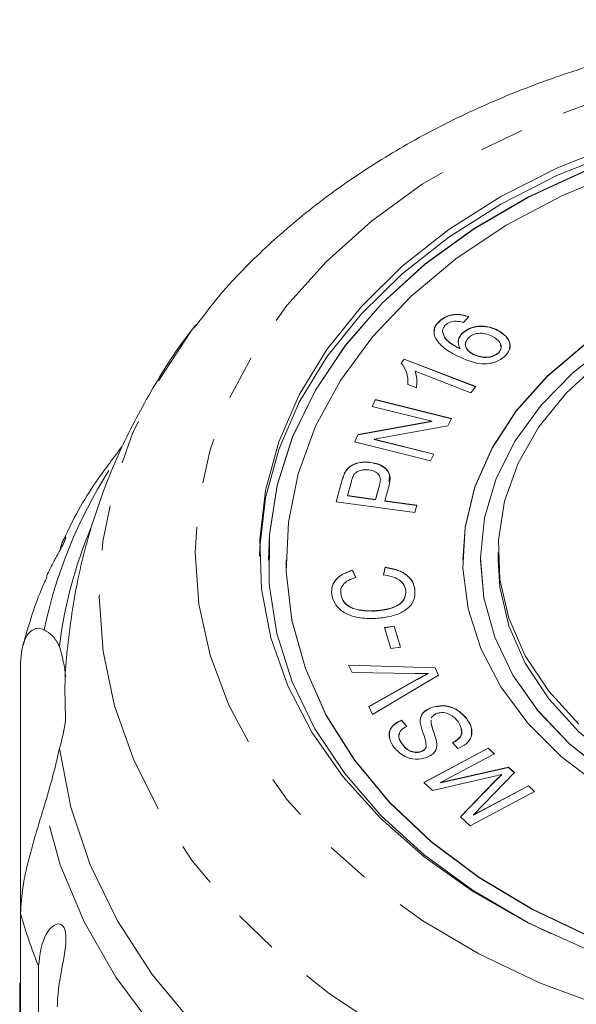
# Model space of a CAD drawing. Units: millimetres. Extents: x -111 to 571, y -63 to 357.
# Drawn here: x 515 to 531, y 329 to 357 of the extents above; entities that cross this region are included whole.
import ezdxf

# ---------------------------------------------------------------- set-up
doc = ezdxf.new("R2010")
doc.units = ezdxf.units.MM
doc.linetypes.add('PHANTOM', pattern=[12.7, 6.35, -1.27, 1.27, -1.27, 1.27, -1.27])

msp = doc.modelspace()

# ---------------------------------------------------------------- linework, layer by layer
at = {"color": 7, "linetype": 'Continuous', "lineweight": 15}
for p, q in [((526.724, 348.792), (526.724, 348.799)), ((527.563, 348.936), (527.418, 348.767)), ((526.825, 348.521), (526.825, 348.528)), ((527.39, 348.466), (527.39, 348.473)), ((528.382, 348.547), (528.382, 348.554)), ((527.313, 348.023), (527.313, 348.03)), ((528.409, 347.909), (528.409, 347.916)), ((525.654, 347.622), (525.74, 347.735)), ((525.654, 347.615), (525.74, 347.728)), ((525.74, 347.735), (527.762, 346.959)), ((525.74, 347.728), (525.74, 347.735)), ((525.74, 347.728), (527.757, 346.953)), ((527.693, 347.867), (527.693, 347.874)), ((527.628, 346.784), (526.052, 347.389)), ((526.052, 347.382), (526.052, 347.389)), ((526.082, 346.925), (525.843, 347.016)), ((527.762, 346.959), (527.628, 346.784)), ((524.83, 346.397), (524.927, 346.59)), ((524.833, 346.396), (524.927, 346.583)), ((524.927, 346.59), (527.079, 346.054)), ((524.927, 346.583), (524.927, 346.59)), ((524.927, 346.583), (527.076, 346.048)), ((526.52, 345.976), (524.83, 346.397)), ((524.432, 345.597), (526.52, 345.976)), ((524.432, 345.59), (526.52, 345.969)), ((526.52, 345.969), (526.52, 345.976)), ((527.079, 346.054), (526.976, 345.848)), ((526.976, 345.848), (524.886, 345.469)), ((524.329, 345.391), (524.432, 345.597)), ((526.482, 344.855), (524.329, 345.391)), ((524.332, 345.39), (524.432, 345.59)), ((524.432, 345.59), (524.432, 345.597)), ((524.886, 345.469), (526.578, 345.048)), ((524.886, 345.462), (524.886, 345.469)), ((524.886, 345.462), (526.575, 345.042)), ((526.578, 345.048), (526.482, 344.855)), ((524.789, 344.807), (524.789, 344.814)), ((523.811, 343.701), (523.976, 344.295)), ((523.813, 343.701), (523.976, 344.288)), ((524.064, 344.525), (524.064, 344.532)), ((524.243, 344.276), (524.132, 343.873)), ((524.929, 343.762), (525.042, 344.17)), ((524.929, 343.755), (525.042, 344.163)), ((525.303, 344.13), (525.191, 343.726)), ((524.132, 343.873), (524.929, 343.762)), ((524.132, 343.866), (524.132, 343.873)), ((524.132, 343.866), (524.929, 343.755)), ((524.929, 343.755), (524.929, 343.762)), ((525.191, 343.726), (526.097, 343.6)), ((525.191, 343.719), (525.191, 343.726)), ((525.191, 343.719), (526.096, 343.593)), ((526.04, 343.392), (523.811, 343.701)), ((526.097, 343.6), (526.04, 343.392)), ((521.895, 342.055), (521.895, 342.048)), ((522.395, 342.055), (522.395, 342.048)), ((527.395, 342.055), (527.395, 342.048)), ((527.895, 342.055), (527.895, 342.048)), ((528.395, 342.267), (528.395, 342.055)), ((524.273, 341.762), (524.368, 341.556)), ((524.273, 341.754), (524.273, 341.762)), ((524.273, 341.754), (524.368, 341.549)), ((525.149, 341.627), (525.2, 341.844)), ((525.149, 341.62), (525.2, 341.837)), ((525.2, 341.837), (525.2, 341.844)), ((526.039, 341.216), (526.039, 341.223)), ((523.944, 341.09), (523.944, 341.097)), ((524.908, 340.608), (524.908, 340.615)), ((525.181, 340.141), (525.456, 340.183)), ((525.361, 339.548), (525.181, 340.141)), ((525.183, 340.135), (525.456, 340.176)), ((525.456, 340.183), (525.636, 339.589)), ((525.456, 340.176), (525.456, 340.183)), ((525.456, 340.176), (525.634, 339.589)), ((525.636, 339.589), (525.361, 339.548)), ((514.881, 332.053), (514.881, 339.06)), ((524.167, 339.079), (526.611, 339.005)), ((524.266, 338.873), (524.167, 339.079)), ((524.17, 339.072), (526.611, 338.998)), ((526.611, 339.005), (526.711, 338.798)), ((526.611, 338.998), (526.611, 339.005)), ((526.611, 338.998), (526.708, 338.796)), ((526.032, 338.841), (524.266, 338.873)), ((526.711, 338.798), (524.842, 337.685)), ((526.424, 338.837), (526.424, 338.844)), ((524.736, 337.903), (526.11, 338.679)), ((524.739, 337.898), (526.11, 338.672)), ((516.155, 337.535), (516.145, 338.017)), ((524.842, 337.685), (524.736, 337.903)), ((526.508, 337.876), (526.508, 337.883)), ((525.658, 337.518), (525.81, 337.344)), ((525.658, 337.511), (525.658, 337.518)), ((525.658, 337.511), (525.81, 337.337)), ((526.505, 337.517), (526.5, 337.437)), ((526.505, 337.51), (526.5, 337.43)), ((526.5, 337.43), (526.5, 337.437)), ((527.499, 337.568), (527.499, 337.576)), ((525.677, 336.848), (525.677, 336.855)), ((526.359, 336.751), (526.359, 336.758)), ((527.259, 336.717), (527.107, 336.887)), ((526.22, 336.63), (526.22, 336.637)), ((526.296, 335.761), (528.119, 336.732)), ((526.301, 335.757), (528.119, 336.725)), ((528.293, 336.568), (526.769, 335.755)), ((528.119, 336.732), (528.293, 336.568)), ((528.119, 336.725), (528.119, 336.732)), ((528.119, 336.725), (528.289, 336.565)), ((526.769, 335.755), (528.692, 336.194)), ((526.769, 335.748), (528.692, 336.186)), ((528.692, 336.194), (528.856, 336.04)), ((528.692, 336.186), (528.692, 336.194)), ((528.692, 336.186), (528.853, 336.036)), ((528.856, 336.04), (527.702, 334.841)), ((528.502, 335.979), (528.502, 335.986)), ((526.54, 335.532), (526.296, 335.761)), ((528.137, 335.899), (526.54, 335.532)), ((526.769, 335.748), (526.769, 335.755)), ((527.333, 334.788), (528.298, 335.781)), ((527.336, 334.785), (528.298, 335.774)), ((527.702, 334.841), (529.253, 335.667)), ((527.702, 334.833), (529.253, 335.66)), ((529.253, 335.667), (529.429, 335.503)), ((529.253, 335.66), (529.253, 335.667)), ((529.253, 335.66), (529.424, 335.5)), ((529.429, 335.503), (527.606, 334.532)), ((527.702, 334.833), (527.702, 334.841)), ((527.606, 334.532), (527.333, 334.788)), ((514.881, 332.053), (514.881, 324.056)), ((515.392, 316.204), (515.392, 330.564)), ((514.857, 327.442), (514.857, 330.084))]:
    msp.add_line(p, q, dxfattribs=at)
at = {"color": 8, "linetype": 'PHANTOM', "lineweight": 0}
for p, q in [((523.976, 344.288), (523.976, 344.295)), ((525.042, 344.163), (525.042, 344.17)), ((526.11, 338.672), (526.11, 338.679)), ((528.298, 335.774), (528.298, 335.781))]:
    msp.add_line(p, q, dxfattribs=at)
at = {"color": 8, "linetype": 'PHANTOM', "lineweight": 0, "flags": 128}
for points in [[(539.367, 356.457), (541.433, 356.421), (543.483, 356.234), (545.495, 355.899), (547.447, 355.419), (549.32, 354.801), (551.092, 354.049), (552.746, 353.172), (554.264, 352.18), (555.629, 351.083), (556.828, 349.892), (557.847, 348.621), (558.675, 347.282), (559.305, 345.89), (559.729, 344.46), (559.942, 343.006), (559.944, 341.545), (559.732, 340.091), (559.311, 338.66), (558.683, 337.267), (557.856, 335.928), (556.839, 334.656), (555.643, 333.464), (554.279, 332.366), (552.763, 331.372), (551.111, 330.495), (549.339, 329.742), (547.468, 329.121), (545.516, 328.64), (543.505, 328.304), (541.455, 328.116), (539.389, 328.077), (537.329, 328.189), (535.295, 328.45), (533.31, 328.858), (531.395, 329.408), (529.57, 330.094), (527.855, 330.909), (526.267, 331.845), (524.824, 332.891), (523.54, 334.036), (522.43, 335.269), (521.505, 336.576), (520.775, 337.943), (520.247, 339.356), (519.928, 340.8), (519.821, 342.26), (519.926, 343.719), (520.243, 345.163), (520.768, 346.577), (521.496, 347.945), (522.419, 349.252), (523.527, 350.486), (524.809, 351.632), (526.251, 352.679), (527.837, 353.616), (529.551, 354.433), (531.375, 355.12), (533.289, 355.672), (535.273, 356.081), (537.307, 356.344), (539.367, 356.457)], [(559.918, 348.745), (560.538, 347.876), (561.372, 346.435), (562.006, 344.944), (562.434, 343.417), (562.651, 341.868), (562.656, 340.311), (562.448, 338.761), (562.03, 337.233), (561.405, 335.74), (560.579, 334.297), (559.56, 332.917), (558.357, 331.613), (556.982, 330.397), (555.448, 329.281), (553.768, 328.274), (551.959, 327.387), (550.037, 326.628), (548.02, 326.003), (545.928, 325.519), (543.779, 325.18), (541.594, 324.989), (539.393, 324.948), (537.197, 325.057), (535.026, 325.316), (532.9, 325.722), (530.84, 326.271), (528.864, 326.958), (526.992, 327.776), (525.24, 328.719), (523.624, 329.777), (522.161, 330.94), (520.863, 332.197), (519.743, 333.537), (518.811, 334.948), (518.075, 336.415), (517.544, 337.926), (517.221, 339.466), (517.11, 341.021), (517.212, 342.576), (517.525, 344.117), (518.047, 345.629), (518.774, 347.099), (519.697, 348.512), (519.835, 348.696)], [(529.012, 321.98), (526.93, 322.797), (524.969, 323.753), (523.148, 324.838), (521.485, 326.043), (519.993, 327.356), (518.688, 328.764), (517.582, 330.255), (516.685, 331.815), (516.006, 333.429), (515.55, 335.082)]]:
    msp.add_lwpolyline(points, dxfattribs=at)
at = {"color": 7, "linetype": 'Continuous', "lineweight": 15, "flags": 128}
for points in [[(521.646, 342.161), (521.652, 342.415), (521.814, 343.807), (522.188, 345.179), (522.769, 346.515), (523.552, 347.798), (524.526, 349.014), (525.68, 350.148), (527, 351.187), (528.472, 352.12), (530.078, 352.934), (531.799, 353.621), (533.615, 354.172), (535.504, 354.581), (537.445, 354.843), (539.415, 354.956)], [(549.759, 352.695), (548.043, 353.398), (546.228, 353.962), (544.336, 354.383), (542.39, 354.653), (540.414, 354.771), (538.431, 354.734), (536.466, 354.543), (534.543, 354.201), (532.685, 353.711), (530.915, 353.079), (529.253, 352.313), (527.721, 351.423), (526.336, 350.419), (525.116, 349.314), (524.075, 348.12), (523.227, 346.853), (522.58, 345.527), (522.144, 344.159), (521.924, 342.765), (521.895, 342.048)], [(530.901, 331.039), (529.237, 331.792), (527.697, 332.669), (526.301, 333.657), (525.064, 334.747), (524.001, 335.925), (523.125, 337.177), (522.445, 338.489), (521.969, 339.845), (521.704, 341.23), (521.652, 342.627), (521.814, 344.02), (522.188, 345.392), (522.769, 346.727), (523.552, 348.01), (524.526, 349.226), (525.68, 350.36), (527, 351.4), (528.472, 352.332), (530.078, 353.146), (531.799, 353.833)], [(530.915, 353.086), (529.253, 352.32), (527.721, 351.43), (526.336, 350.426), (525.116, 349.321), (524.075, 348.127), (523.227, 346.86), (522.58, 345.534), (522.144, 344.166), (521.924, 342.772), (521.921, 341.37), (522.137, 339.976), (522.568, 338.607), (523.21, 337.28), (524.054, 336.012), (525.09, 334.816), (526.306, 333.708), (527.687, 332.702), (529.217, 331.809), (529.876, 331.481)], [(531.89, 353.059), (530.198, 352.356), (528.628, 351.524), (527.2, 350.572), (525.931, 349.513), (524.838, 348.361), (523.934, 347.129), (523.231, 345.834), (522.737, 344.491), (522.46, 343.117), (522.401, 341.73), (522.563, 340.347), (522.942, 338.985), (523.535, 337.663), (524.333, 336.395), (525.327, 335.198), (526.505, 334.088), (527.85, 333.078), (529.348, 332.181), (530.977, 331.408)], [(548.498, 348.46), (547.241, 349.2), (545.858, 349.816), (544.373, 350.3), (542.812, 350.643), (541.2, 350.839), (539.566, 350.884), (537.938, 350.778), (536.343, 350.523), (534.809, 350.122), (533.363, 349.584), (532.027, 348.917), (530.827, 348.132), (529.781, 347.243), (528.909, 346.265), (528.225, 345.215), (527.74, 344.111), (527.463, 342.971), (527.395, 342.048)], [(531.614, 348.197), (530.531, 347.361), (529.614, 346.431), (528.881, 345.423), (528.344, 344.355), (528.014, 343.246), (527.895, 342.116), (527.991, 340.984), (528.299, 339.872), (528.814, 338.798), (529.527, 337.783), (530.425, 336.844), (531.492, 335.998)], [(530.827, 348.139), (529.781, 347.25), (528.909, 346.272), (528.225, 345.222), (527.74, 344.118), (527.463, 342.978), (527.399, 341.823), (527.549, 340.672), (527.91, 339.544), (528.476, 338.459), (529.238, 337.436), (530.182, 336.492), (531.292, 335.643)], [(530.678, 337.405), (529.827, 338.338), (529.164, 339.344), (528.701, 340.404), (528.446, 341.499), (528.405, 342.609), (528.578, 343.712), (528.962, 344.788), (529.549, 345.817), (530.329, 346.78), (531.287, 347.66)], [(522.395, 342.048), (522.401, 341.723), (522.563, 340.34), (522.942, 338.978), (523.535, 337.655), (524.333, 336.388), (525.327, 335.191), (526.505, 334.081), (527.85, 333.071), (529.348, 332.174), (530.977, 331.401), (532.719, 330.762), (534.552, 330.265), (536.451, 329.916), (538.394, 329.719), (540.355, 329.678)], [(527.895, 342.048), (527.991, 340.977), (528.299, 339.865), (528.814, 338.791), (529.527, 337.776), (530.425, 336.837), (531.492, 335.991), (532.708, 335.253), (534.053, 334.636), (535.503, 334.152), (537.03, 333.808), (538.609, 333.612), (540.211, 333.566)], [(548.503, 336.663), (547.385, 335.885), (546.127, 335.221), (544.753, 334.685), (543.288, 334.286), (541.76, 334.031), (540.198, 333.926), (538.629, 333.973), (537.085, 334.17), (535.592, 334.514), (534.18, 334.999), (532.875, 335.615), (531.7, 336.351), (530.678, 337.193), (529.827, 338.126), (529.164, 339.132), (528.701, 340.192), (528.446, 341.287), (528.395, 342.055)], [(530.556, 322.533), (528.423, 323.26), (526.402, 324.132), (524.512, 325.14), (522.772, 326.275), (521.198, 327.526), (519.806, 328.881), (518.61, 330.325), (517.621, 331.846), (516.849, 333.429), (516.301, 335.058), (515.983, 336.717)]]:
    msp.add_lwpolyline(points, dxfattribs=at)
at = {"color": 8, "linetype": 'PHANTOM', "lineweight": 0}
for centre, radius, start, end in [((529.062, 337.222), 13.81, 147.7889, 168.0644), ((528.2, 335.791), 13.834, 195.6791, 202.2)]:
    msp.add_arc(centre, radius, start, end, dxfattribs=at)
at = {"color": 7, "linetype": 'Continuous', "lineweight": 15}
for centre, radius, start, end in [((528.65, 338.036), 12.765, 157.2937, 172.8931), ((511.046, 338.148), 5.151, 6.6771, 16.5531), ((511.041, 338.185), 5.155, 343.4496, 352.7543)]:
    msp.add_arc(centre, radius, start, end, dxfattribs=at)
for points, knots in [([(539.311, 357.336), (538.931, 357.324), (537.848, 357.292), (536.068, 357.129), (533.997, 356.802), (531.972, 356.334), (530.01, 355.73), (528.128, 354.993), (526.34, 354.127), (524.665, 353.138), (523.114, 352.034), (521.713, 350.819), (520.617, 349.702), (520.059, 348.957), (519.855, 348.685)], [0, 0, 0, 0, 0.048406, 0.138116, 0.227909, 0.317786, 0.407763, 0.497849, 0.588033, 0.67827, 0.768469, 0.858505, 0.948211, 1, 1, 1, 1]), ([(526.724, 348.799), (526.782, 348.847), (526.898, 348.944), (527.139, 349.006), (527.371, 348.998), (527.499, 348.957), (527.563, 348.936)], [0, 0, 0, 0, 0.280117, 0.559204, 0.779343, 1, 1, 1, 1]), ([(526.724, 348.792), (526.782, 348.84), (526.898, 348.937), (527.139, 348.999), (527.371, 348.991), (527.499, 348.95), (527.563, 348.929)], [0, 0, 0, 0, 0.280117, 0.559204, 0.779343, 1, 1, 1, 1]), ([(519.867, 348.72), (519.817, 348.661), (519.346, 348.098), (518.615, 346.93), (517.703, 345.233), (517.009, 343.471), (516.506, 341.676), (516.227, 339.863), (516.114, 338.636), (516.146, 338.023), (516.147, 338.014)], [0, 0, 0, 0, 0.01988, 0.189292, 0.355858, 0.519651, 0.680928, 0.840069, 0.997535, 1, 1, 1, 1]), ([(526.601, 348.362), (526.585, 348.449), (526.557, 348.606), (526.673, 348.74), (526.724, 348.799)], [0, 0, 0, 0, 0.558413, 1, 1, 1, 1]), ([(526.6, 348.523), (526.597, 348.553), (526.587, 348.65), (526.668, 348.734), (526.724, 348.792)], [0, 0, 0, 0, 0.3009048, 1, 1, 1, 1]), ([(527.162, 348.805), (527.104, 348.795), (527, 348.777), (526.932, 348.719), (526.901, 348.694)], [0, 0, 0, 0, 0.5589394, 1, 1, 1, 1]), ([(527.418, 348.767), (527.372, 348.78), (527.289, 348.804), (527.201, 348.805), (527.162, 348.805)], [0, 0, 0, 0, 0.560528, 1, 1, 1, 1]), ([(526.901, 348.694), (526.877, 348.665), (526.832, 348.614), (526.827, 348.555), (526.825, 348.528)], [0, 0, 0, 0, 0.559802, 1, 1, 1, 1]), ([(526.825, 348.528), (526.838, 348.47), (526.863, 348.353), (527.042, 348.179), (527.21, 348.086), (527.313, 348.03)], [0, 0, 0, 0, 0.279144, 0.559156, 1, 1, 1, 1]), ([(526.825, 348.521), (526.838, 348.463), (526.863, 348.346), (527.042, 348.172), (527.21, 348.079), (527.313, 348.023)], [0, 0, 0, 0, 0.279144, 0.559156, 1, 1, 1, 1]), ([(527.313, 348.03), (527.284, 348.117), (527.233, 348.273), (527.342, 348.411), (527.39, 348.473)], [0, 0, 0, 0, 0.558723, 1, 1, 1, 1]), ([(527.284, 348.23), (527.28, 348.247), (527.263, 348.331), (527.333, 348.405), (527.39, 348.466)], [0, 0, 0, 0, 0.19249, 1, 1, 1, 1]), ([(527.39, 348.473), (527.463, 348.527), (527.607, 348.636), (527.905, 348.678), (528.173, 348.647), (528.313, 348.585), (528.382, 348.554)], [0, 0, 0, 0, 0.279181, 0.558746, 0.779135, 1, 1, 1, 1]), ([(527.39, 348.466), (527.463, 348.52), (527.607, 348.629), (527.905, 348.671), (528.173, 348.64), (528.313, 348.578), (528.382, 348.547)], [0, 0, 0, 0, 0.279181, 0.558746, 0.779135, 1, 1, 1, 1]), ([(528.23, 348.383), (528.169, 348.41), (528.049, 348.464), (527.845, 348.473), (527.668, 348.428), (527.595, 348.369), (527.558, 348.339)], [0, 0, 0, 0, 0.280644, 0.559888, 0.77983, 1, 1, 1, 1]), ([(528.382, 348.554), (528.465, 348.502), (528.631, 348.399), (528.747, 348.189), (528.732, 347.983), (528.643, 347.877), (528.599, 347.823)], [0, 0, 0, 0, 0.280173, 0.559694, 0.779697, 1, 1, 1, 1]), ([(528.382, 348.547), (528.464, 348.495), (528.628, 348.392), (528.749, 348.196), (528.725, 348.073), (528.716, 348.028)], [0, 0, 0, 0, 0.387211, 0.77352, 1, 1, 1, 1]), ([(527.239, 347.825), (527.085, 347.906), (526.811, 348.05), (526.665, 348.267), (526.601, 348.362)], [0, 0, 0, 0, 0.561327, 1, 1, 1, 1]), ([(527.495, 348.225), (527.489, 348.216), (527.453, 348.161), (527.483, 348.055), (527.564, 347.942), (527.65, 347.892), (527.693, 347.867)], [0, 0, 0, 0, 0.078005, 0.435621, 0.717544, 1, 1, 1, 1]), ([(527.558, 348.339), (527.524, 348.295), (527.457, 348.206), (527.479, 348.063), (527.565, 347.949), (527.651, 347.899), (527.693, 347.874)], [0, 0, 0, 0, 0.2793293, 0.5588572, 0.7792201, 1, 1, 1, 1]), ([(528.409, 347.916), (528.441, 347.961), (528.505, 348.053), (528.453, 348.242), (528.315, 348.33), (528.23, 348.383)], [0, 0, 0, 0, 0.2795893, 0.5603382, 1, 1, 1, 1]), ([(527.693, 347.874), (527.758, 347.848), (527.888, 347.795), (528.1, 347.781), (528.288, 347.824), (528.369, 347.885), (528.409, 347.916)], [0, 0, 0, 0, 0.280332, 0.560161, 0.780174, 1, 1, 1, 1]), ([(527.693, 347.867), (527.758, 347.841), (527.888, 347.788), (528.1, 347.774), (528.288, 347.817), (528.369, 347.878), (528.409, 347.909)], [0, 0, 0, 0, 0.280332, 0.560161, 0.780174, 1, 1, 1, 1]), ([(528.409, 347.909), (528.444, 347.955), (528.502, 348.031), (528.471, 348.112), (528.459, 348.144)], [0, 0, 0, 0, 0.6076403, 1, 1, 1, 1]), ([(525.843, 347.016), (525.843, 347.136), (525.844, 347.349), (525.712, 347.539), (525.654, 347.622)], [0, 0, 0, 0, 0.560514, 1, 1, 1, 1]), ([(528.599, 347.823), (528.51, 347.756), (528.377, 347.654), (528.127, 347.603), (527.739, 347.592), (527.461, 347.722), (527.239, 347.825)], [0, 0, 0, 0, 0.249501, 0.3752569, 0.5009959, 1, 1, 1, 1]), ([(526.052, 347.389), (526.073, 347.303), (526.11, 347.149), (526.09, 346.993), (526.082, 346.925)], [0, 0, 0, 0, 0.559675, 1, 1, 1, 1]), ([(526.052, 347.382), (526.075, 347.296), (526.104, 347.188), (526.094, 347.079), (526.092, 347.058)], [0, 0, 0, 0, 0.8003579, 1, 1, 1, 1]), ([(517.751, 345.263), (517.636, 345.106), (517.435, 344.833), (516.857, 344.061), (516.422, 343.328), (516.139, 342.693), (516.104, 342.615)], [0, 0, 0, 0, 0.185046, 0.3227458, 0.9169996, 1, 1, 1, 1]), ([(524.064, 344.532), (524.099, 344.587), (524.17, 344.698), (524.375, 344.795), (524.59, 344.832), (524.723, 344.82), (524.789, 344.814)], [0, 0, 0, 0, 0.280139, 0.559058, 0.779419, 1, 1, 1, 1]), ([(524.064, 344.525), (524.099, 344.58), (524.17, 344.691), (524.375, 344.788), (524.59, 344.825), (524.723, 344.813), (524.789, 344.807)], [0, 0, 0, 0, 0.2801388, 0.5590582, 0.7794193, 1, 1, 1, 1]), ([(524.739, 344.598), (524.693, 344.602), (524.6, 344.61), (524.474, 344.583), (524.375, 344.534), (524.337, 344.49), (524.317, 344.468)], [0, 0, 0, 0, 0.280159, 0.559839, 0.779962, 1, 1, 1, 1]), ([(525.042, 344.17), (525.053, 344.22), (525.076, 344.321), (525.041, 344.467), (524.904, 344.566), (524.794, 344.587), (524.739, 344.598)], [0, 0, 0, 0, 0.281405, 0.560424, 0.779708, 1, 1, 1, 1]), ([(524.789, 344.814), (524.865, 344.8), (525.015, 344.77), (525.202, 344.665), (525.376, 344.452), (525.334, 344.263), (525.303, 344.13)], [0, 0, 0, 0, 0.187345, 0.374476, 0.560927, 1, 1, 1, 1]), ([(524.789, 344.807), (524.865, 344.793), (525.016, 344.763), (525.2, 344.658), (525.348, 344.489), (525.321, 344.351), (525.305, 344.268)], [0, 0, 0, 0, 0.224531, 0.448805, 0.672265, 1, 1, 1, 1]), ([(523.976, 344.295), (523.989, 344.34), (524.012, 344.42), (524.048, 344.498), (524.064, 344.532)], [0, 0, 0, 0, 0.560057, 1, 1, 1, 1]), ([(523.976, 344.288), (523.989, 344.333), (524.012, 344.413), (524.048, 344.491), (524.064, 344.525)], [0, 0, 0, 0, 0.560057, 1, 1, 1, 1]), ([(524.317, 344.468), (524.3, 344.433), (524.269, 344.37), (524.251, 344.305), (524.243, 344.276)], [0, 0, 0, 0, 0.559598, 1, 1, 1, 1]), ([(516.167, 342.701), (516.167, 342.7), (516.169, 342.694), (516.158, 342.651), (516.118, 342.556), (516.051, 342.422), (515.975, 342.283), (515.899, 342.146), (515.815, 341.992), (515.723, 341.811), (515.646, 341.659), (515.619, 341.58), (515.614, 341.566)], [0, 0, 0, 0, 0.012603, 0.122155, 0.232559, 0.327554, 0.448207, 0.538637, 0.631471, 0.796443, 0.965417, 1, 1, 1, 1]), ([(516.003, 342.336), (516.018, 342.403), (516.047, 342.529), (516.106, 342.649), (516.147, 342.712), (516.16, 342.713), (516.164, 342.714)], [0, 0, 0, 0, 0.312879, 0.59399, 0.883102, 1, 1, 1, 1]), ([(523.686, 341.087), (523.684, 341.167), (523.682, 341.328), (523.821, 341.535), (524.03, 341.683), (524.192, 341.735), (524.273, 341.762)], [0, 0, 0, 0, 0.280098, 0.559445, 0.77956, 1, 1, 1, 1]), ([(523.686, 341.08), (523.684, 341.16), (523.682, 341.321), (523.821, 341.528), (524.03, 341.676), (524.192, 341.728), (524.273, 341.754)], [0, 0, 0, 0, 0.280098, 0.559445, 0.77956, 1, 1, 1, 1]), ([(525.2, 341.844), (525.32, 341.824), (525.561, 341.783), (525.836, 341.625), (525.996, 341.427), (526.025, 341.291), (526.039, 341.223)], [0, 0, 0, 0, 0.280225, 0.559494, 0.779573, 1, 1, 1, 1]), ([(525.2, 341.837), (525.32, 341.817), (525.561, 341.776), (525.836, 341.618), (525.996, 341.42), (526.025, 341.284), (526.039, 341.216)], [0, 0, 0, 0, 0.280225, 0.559494, 0.779573, 1, 1, 1, 1]), ([(515.627, 341.561), (515.571, 341.44), (515.281, 340.817), (515.099, 340.159), (514.952, 339.629)], [0, 0, 0, 0, 0.192973, 1, 1, 1, 1]), ([(524.368, 341.556), (524.297, 341.532), (524.155, 341.485), (524.004, 341.366), (523.939, 341.228), (523.942, 341.141), (523.944, 341.097)], [0, 0, 0, 0, 0.280498, 0.559582, 0.779573, 1, 1, 1, 1]), ([(525.783, 341.191), (525.767, 341.254), (525.735, 341.38), (525.52, 341.566), (525.29, 341.604), (525.149, 341.627)], [0, 0, 0, 0, 0.280844, 0.561121, 1, 1, 1, 1]), ([(526.039, 341.223), (526.041, 341.101), (526.045, 340.856), (525.729, 340.577), (525.333, 340.44), (525.068, 340.411), (524.936, 340.396)], [0, 0, 0, 0, 0.279992, 0.558133, 0.778943, 1, 1, 1, 1]), ([(524.936, 340.396), (524.768, 340.395), (524.433, 340.393), (524.005, 340.555), (523.754, 340.812), (523.709, 340.995), (523.686, 341.087)], [0, 0, 0, 0, 0.280446, 0.559489, 0.779578, 1, 1, 1, 1]), ([(523.944, 341.097), (523.967, 341.009), (524.013, 340.834), (524.38, 340.614), (524.708, 340.615), (524.908, 340.615)], [0, 0, 0, 0, 0.280374, 0.559628, 1, 1, 1, 1]), ([(523.944, 341.09), (523.967, 341.002), (524.013, 340.826), (524.38, 340.607), (524.708, 340.608), (524.908, 340.608)], [0, 0, 0, 0, 0.280374, 0.559628, 1, 1, 1, 1]), ([(524.908, 340.615), (525.033, 340.628), (525.282, 340.652), (525.604, 340.773), (525.775, 340.979), (525.781, 341.12), (525.783, 341.191)], [0, 0, 0, 0, 0.281161, 0.560495, 0.779987, 1, 1, 1, 1]), ([(524.908, 340.608), (525.033, 340.621), (525.282, 340.645), (525.604, 340.766), (525.775, 340.972), (525.781, 341.113), (525.783, 341.184)], [0, 0, 0, 0, 0.281161, 0.560495, 0.779987, 1, 1, 1, 1]), ([(514.881, 339.06), (514.886, 339.188), (514.895, 339.447), (514.971, 339.745), (515.086, 339.966), (515.229, 340.091), (515.389, 340.135), (515.496, 340.097), (515.55, 340.078)], [0, 0, 0, 0, 0.166741, 0.338704, 0.505444, 0.677011, 0.836792, 1, 1, 1, 1]), ([(515.55, 340.078), (515.632, 340.029), (515.798, 339.931), (515.921, 339.721), (515.983, 339.616)], [0, 0, 0, 0, 0.495457, 1, 1, 1, 1]), ([(526.424, 338.844), (526.351, 338.842), (526.22, 338.838), (526.089, 338.84), (526.032, 338.841)], [0, 0, 0, 0, 0.559973, 1, 1, 1, 1]), ([(526.11, 338.679), (526.167, 338.711), (526.27, 338.768), (526.377, 338.821), (526.424, 338.844)], [0, 0, 0, 0, 0.56, 1, 1, 1, 1]), ([(526.11, 338.672), (526.167, 338.704), (526.27, 338.761), (526.377, 338.814), (526.424, 338.837)], [0, 0, 0, 0, 0.56, 1, 1, 1, 1]), ([(526.192, 337.459), (526.193, 337.507), (526.194, 337.601), (526.277, 337.767), (526.42, 337.839), (526.508, 337.883)], [0, 0, 0, 0, 0.281424, 0.56207, 1, 1, 1, 1]), ([(526.192, 337.452), (526.193, 337.5), (526.194, 337.594), (526.277, 337.76), (526.42, 337.832), (526.508, 337.876)], [0, 0, 0, 0, 0.281424, 0.56207, 1, 1, 1, 1]), ([(526.508, 337.883), (526.616, 337.907), (526.833, 337.957), (527.236, 337.853), (527.399, 337.681), (527.499, 337.576)], [0, 0, 0, 0, 0.279884, 0.56003, 1, 1, 1, 1]), ([(526.508, 337.876), (526.616, 337.9), (526.833, 337.95), (527.236, 337.846), (527.399, 337.674), (527.499, 337.568)], [0, 0, 0, 0, 0.279884, 0.56003, 1, 1, 1, 1]), ([(526.663, 337.709), (526.629, 337.692), (526.561, 337.659), (526.51, 337.605), (526.508, 337.575), (526.508, 337.575)], [0, 0, 0, 0, 0.497893, 0.995355, 1, 1, 1, 1]), ([(527.265, 337.479), (527.197, 337.557), (527.094, 337.674), (526.881, 337.737), (526.752, 337.735), (526.693, 337.718), (526.663, 337.709)], [0, 0, 0, 0, 0.4991207, 0.748663, 0.8743559, 1, 1, 1, 1]), ([(525.446, 336.761), (525.4, 336.835), (525.308, 336.983), (525.302, 337.215), (525.437, 337.408), (525.584, 337.482), (525.658, 337.518)], [0, 0, 0, 0, 0.280828, 0.560169, 0.779884, 1, 1, 1, 1]), ([(525.33, 337.031), (525.322, 337.095), (525.306, 337.223), (525.438, 337.401), (525.585, 337.475), (525.658, 337.511)], [0, 0, 0, 0, 0.334955, 0.667174, 1, 1, 1, 1]), ([(525.81, 337.344), (525.751, 337.312), (525.634, 337.248), (525.55, 337.057), (525.629, 336.932), (525.677, 336.855)], [0, 0, 0, 0, 0.280966, 0.560039, 1, 1, 1, 1]), ([(526.359, 336.758), (526.357, 336.825), (526.352, 336.958), (526.254, 337.187), (526.215, 337.356), (526.192, 337.459)], [0, 0, 0, 0, 0.278896, 0.559505, 1, 1, 1, 1]), ([(526.5, 337.437), (526.518, 337.367), (526.549, 337.253), (526.606, 337.096), (526.647, 336.962), (526.657, 336.87), (526.662, 336.825)], [0, 0, 0, 0, 0.339994, 0.560091, 0.780158, 1, 1, 1, 1]), ([(526.5, 337.43), (526.518, 337.36), (526.549, 337.246), (526.606, 337.089), (526.647, 336.954), (526.657, 336.863), (526.662, 336.818)], [0, 0, 0, 0, 0.339994, 0.560091, 0.780158, 1, 1, 1, 1]), ([(527.107, 336.887), (527.179, 336.926), (527.321, 337.004), (527.402, 337.235), (527.317, 337.386), (527.265, 337.479)], [0, 0, 0, 0, 0.280933, 0.560042, 1, 1, 1, 1]), ([(527.499, 337.576), (527.553, 337.492), (527.662, 337.325), (527.667, 337.06), (527.513, 336.841), (527.344, 336.758), (527.259, 336.717)], [0, 0, 0, 0, 0.281017, 0.560145, 0.779975, 1, 1, 1, 1]), ([(527.499, 337.568), (527.558, 337.484), (527.662, 337.335), (527.642, 337.171), (527.634, 337.099)], [0, 0, 0, 0, 0.564416, 1, 1, 1, 1]), ([(525.614, 337.148), (525.602, 337.126), (525.548, 337.027), (525.62, 336.926), (525.677, 336.848)], [0, 0, 0, 0, 0.219387, 1, 1, 1, 1]), ([(527.107, 336.88), (527.177, 336.919), (527.316, 336.996), (527.39, 337.156), (527.351, 337.241), (527.339, 337.267)], [0, 0, 0, 0, 0.412228, 0.821778, 1, 1, 1, 1]), ([(526.371, 336.461), (526.268, 336.438), (526.064, 336.391), (525.686, 336.496), (525.537, 336.66), (525.446, 336.761)], [0, 0, 0, 0, 0.279707, 0.559358, 1, 1, 1, 1]), ([(525.677, 336.855), (525.736, 336.781), (525.825, 336.671), (526.02, 336.613), (526.139, 336.613), (526.193, 336.629), (526.22, 336.637)], [0, 0, 0, 0, 0.499311, 0.748967, 0.874491, 1, 1, 1, 1]), ([(525.677, 336.848), (525.736, 336.774), (525.825, 336.664), (526.02, 336.606), (526.139, 336.606), (526.193, 336.622), (526.22, 336.63)], [0, 0, 0, 0, 0.499311, 0.748967, 0.874491, 1, 1, 1, 1]), ([(526.22, 336.637), (526.256, 336.654), (526.321, 336.684), (526.347, 336.735), (526.359, 336.758)], [0, 0, 0, 0, 0.559477, 1, 1, 1, 1]), ([(526.22, 336.63), (526.256, 336.647), (526.321, 336.677), (526.347, 336.728), (526.359, 336.751)], [0, 0, 0, 0, 0.559477, 1, 1, 1, 1]), ([(526.662, 336.825), (526.659, 336.784), (526.651, 336.702), (526.571, 336.561), (526.446, 336.499), (526.371, 336.461)], [0, 0, 0, 0, 0.28123, 0.561905, 1, 1, 1, 1]), ([(515.983, 336.717), (515.922, 336.452), (515.8, 335.917), (515.634, 335.362), (515.55, 335.082)], [0, 0, 0, 0, 0.4950065, 1, 1, 1, 1]), ([(528.502, 335.986), (528.434, 335.969), (528.313, 335.94), (528.191, 335.911), (528.137, 335.899)], [0, 0, 0, 0, 0.559997, 1, 1, 1, 1]), ([(528.298, 335.781), (528.336, 335.819), (528.403, 335.888), (528.472, 335.956), (528.502, 335.986)], [0, 0, 0, 0, 0.56, 1, 1, 1, 1]), ([(528.298, 335.774), (528.336, 335.812), (528.403, 335.881), (528.472, 335.949), (528.502, 335.979)], [0, 0, 0, 0, 0.5600001, 1, 1, 1, 1]), ([(515.55, 335.082), (515.492, 334.893), (515.374, 334.51), (515.204, 333.933), (515.056, 333.364), (514.918, 332.705), (514.895, 332.301), (514.881, 332.053)], [0, 0, 0, 0, 0.175359, 0.3551, 0.530664, 0.711839, 1, 1, 1, 1]), ([(515.392, 330.564), (515.429, 330.888), (515.483, 331.36), (515.797, 331.727), (515.971, 331.768), (516.066, 331.724), (516.127, 331.632), (516.163, 331.492), (516.173, 331.29), (516.14, 330.959), (516.028, 330.383), (515.933, 329.851), (515.924, 329.506), (515.922, 329.411)], [0, 0, 0, 0, 0.264793, 0.387263, 0.4381, 0.470812, 0.503779, 0.532145, 0.568172, 0.622733, 0.722188, 0.923869, 1, 1, 1, 1])]:
    msp.add_open_spline(points, degree=3, knots=knots, dxfattribs=at)

doc.saveas('drawing.dxf')
